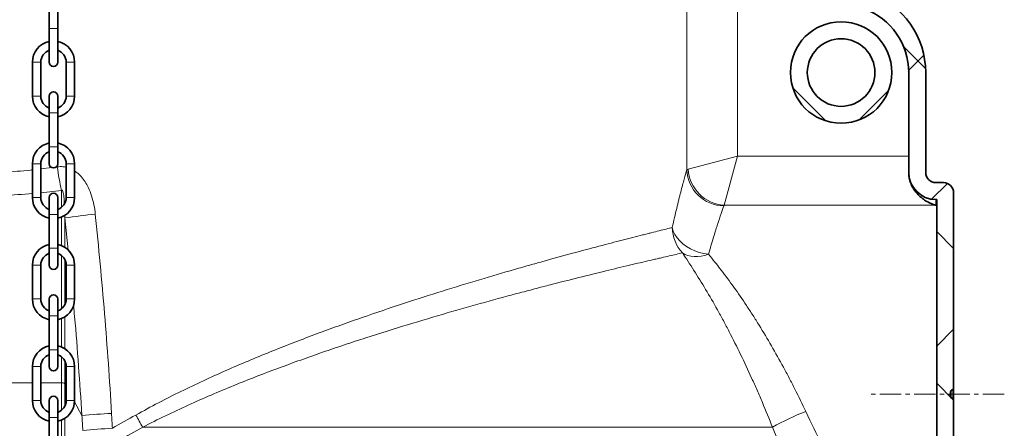
# Model space of a CAD drawing. Units: millimetres. Extents: x 10 to 6959, y 329 to 6185.
# Drawn here: x 3561 to 4143, y 3986 to 4227 of the extents above; entities that cross this region are included whole.
import ezdxf

# ---------------------------------------------------------------- set-up
doc = ezdxf.new("R2010")
doc.units = ezdxf.units.MM
doc.linetypes.add('CENTERX2', pattern=[20.32, 12.7, -2.54, 2.54, -2.54])
pattern_1 = [(45, (-1340.64, -1320.02), (-44.9013, 44.9013), []), (135, (-1340.64, -1320.02), (-44.9013, -44.9013), [])]

msp = doc.modelspace()

# ---------------------------------------------------------------- hatches: boundary and pattern name
at = {"linetype": 'Continuous', "lineweight": 18}
h = msp.add_hatch(dxfattribs=at)
h.set_pattern_fill('ANSI37', scale=20, style=0)
h.set_pattern_definition(pattern_1)
edge = h.paths.add_edge_path(flags=0)
edge.add_arc((3972.97, 4282.57), 6, 180, 250, ccw=False)
edge.add_line((3966.97, 4282.57), (3966.97, 4510.52))
edge.add_arc((3970.97, 4510.52), 4, 94.06508, 180, ccw=False)
edge.add_line((3970.69, 4514.51), (4006.68, 4517.07))
edge.add_arc((4005.97, 4527.04), 10, 274.06508, 360)
edge.add_line((4015.97, 4527.04), (4015.97, 4567.04))
edge.add_line((4015.97, 4567.04), (4005.97, 4567.04))
edge.add_line((4005.97, 4567.04), (4005.97, 4527.04))
edge.add_line((4005.97, 4527.04), (3966.26, 4524.22))
edge.add_arc((3966.97, 4514.25), 10, 94.06508, 180)
edge.add_line((3956.97, 4514.25), (3956.97, 4282.57))
edge.add_arc((3972.97, 4282.57), 16, 180, 250)
edge.add_line((3967.5, 4267.54), (4060.65, 4233.63))
edge.add_arc((4046.97, 4196.04), 40, 0, 70, ccw=False)
edge.add_line((4086.97, 4196.04), (4086.97, 4136.93))
edge.add_arc((4102.97, 4136.93), 16, 180, 270)
edge.add_line((4102.97, 4120.93), (4103.47, 4120.93))
edge.add_line((4103.47, 4120.93), (4103.47, 3882.43))
edge.add_line((4103.47, 3882.43), (4113.47, 3882.43))
edge.add_line((4113.47, 3882.43), (4113.47, 4003.33))
edge.add_line((4113.47, 4003.33), (4112.96, 4003.33))
edge.add_arc((4112.96, 4004.33), 1, 213.81225, 270, ccw=False)
edge.add_arc((4115.35, 4005.93), 3.88, 146.18775, 213.81225, ccw=False)
edge.add_arc((4112.96, 4007.53), 1, 90, 146.18775, ccw=False)
edge.add_line((4112.96, 4008.53), (4113.47, 4008.53))
edge.add_line((4113.47, 4008.53), (4113.47, 4124.93))
edge.add_arc((4107.47, 4124.93), 6, 0, 90)
edge.add_line((4107.47, 4130.93), (4102.97, 4130.93))
edge.add_arc((4102.97, 4136.93), 6, 180, 270, ccw=False)
edge.add_line((4096.97, 4136.93), (4096.97, 4196.04))
edge.add_arc((4046.97, 4196.04), 50, 0, 70)
edge.add_line((4064.07, 4243.03), (3970.92, 4276.93))
h = msp.add_hatch(dxfattribs=at)
h.set_pattern_fill('ANSI37', scale=20, style=0)
h.set_pattern_definition(pattern_1)
edge = h.paths.add_edge_path(flags=0)
edge.add_arc((4046.97, 4196.04), 30, 0, 360)
edge = h.paths.add_edge_path(flags=0)
edge.add_arc((4046.97, 4196.04), 20, 0, 360)

# ---------------------------------------------------------------- linework, layer by layer
at = {"color": 8, "linetype": 'Continuous', "lineweight": 18}
for p, q in [((3955.7, 4283.05), (3955.7, 4138.54)), ((3985.61, 4146.64), (3985.61, 4260.94)), ((3583.66, 4222.13), (3578.66, 4222.13)), ((3568.66, 4202.13), (3573.66, 4202.13)), ((3593.66, 4202.13), (3588.66, 4202.13)), ((3568.66, 4182.13), (3573.66, 4182.13)), ((3593.66, 4182.13), (3588.66, 4182.13)), ((3578.66, 4172.13), (3583.66, 4172.13)), ((3578.66, 4152.13), (3583.66, 4152.13)), ((3985.61, 4146.64), (3956.5, 4138.87)), ((3985.61, 4146.64), (3977.85, 4117.53)), ((4086.97, 4146.64), (3985.61, 4146.64)), ((3568.66, 4142.13), (3573.66, 4142.13)), ((3583.42, 4140.27), (3582.64, 4140.17)), ((3593.66, 4142.13), (3588.66, 4142.13)), ((3580.14, 4139.87), (3573.66, 4139.09)), ((3573.66, 4124.96), (3585.9, 4126.29)), ((3585.9, 4126.29), (3585.9, 4116.32)), ((3568.66, 4122.13), (3573.66, 4122.13)), ((3593.66, 4122.13), (3588.66, 4122.13)), ((3977.85, 4117.53), (4102.97, 4117.53)), ((4102.97, 4117.53), (4102.97, 4120.93)), ((3578.66, 4112.13), (3583.66, 4112.13)), ((3587.83, 4111.71), (3587.87, 4110.03)), ((3585.9, 4110.56), (3585.9, 4093.69)), ((3587.87, 4110.03), (3589.74, 4090.98)), ((3587.87, 4092.67), (3587.87, 4110.03)), ((3578.66, 4092.13), (3583.66, 4092.13)), ((3585.9, 4087.94), (3585.9, 4056.32)), ((3568.66, 4082.13), (3573.66, 4082.13)), ((3587.87, 4058.78), (3587.87, 4085.48)), ((3593.66, 4082.13), (3588.66, 4082.13)), ((3568.66, 4062.13), (3573.66, 4062.13)), ((3593.66, 4062.13), (3588.66, 4062.13)), ((3578.66, 4052.13), (3583.66, 4052.13)), ((3585.9, 4050.56), (3585.9, 4033.69)), ((3587.87, 4032.67), (3587.87, 4051.58)), ((3578.66, 4032.13), (3583.66, 4032.13)), ((3585.9, 4027.94), (3585.9, 4012.56)), ((3587.87, 4012.02), (3587.87, 4025.48)), ((3568.66, 4022.13), (3573.66, 4022.13)), ((3593.66, 4022.13), (3588.66, 4022.13)), ((3456.04, 4012.56), (3568.66, 4012.56)), ((3573.66, 4012.56), (3585.9, 4012.56)), ((3585.9, 4012.56), (3585.9, 3996.32)), ((3587.87, 3998.78), (3587.87, 4012.02)), ((3587.87, 4012.02), (3588.66, 4010.55)), ((4112.13, 4008.08), (4112.13, 4003.77)), ((4112.96, 4008.53), (4112.96, 4003.33)), ((3568.66, 4002.13), (3573.66, 4002.13)), ((3593.66, 4002.13), (3588.66, 4002.13)), ((3593.63, 4001.3), (3597.96, 3993.24)), ((3578.66, 3992.13), (3583.66, 3992.13)), ((3585.9, 3990.56), (3585.9, 3973.69)), ((3587.87, 3972.67), (3587.87, 3991.58)), ((4006.4, 3986.31), (3633.9, 3986.31))]:
    msp.add_line(p, q, dxfattribs=at)
at = {"color": 7, "linetype": 'Continuous', "lineweight": 35}
for p, q in [((3578.66, 4262.13), (3578.66, 4222.13)), ((3583.66, 4222.13), (3583.66, 4262.13)), ((3578.66, 4222.13), (3578.66, 4202.13)), ((3583.66, 4202.13), (3583.66, 4222.13)), ((3568.66, 4202.13), (3568.66, 4182.13)), ((3573.66, 4182.13), (3573.66, 4202.13)), ((3588.66, 4202.13), (3588.66, 4182.13)), ((3593.66, 4182.13), (3593.66, 4202.13)), ((4086.97, 4136.93), (4086.97, 4196.04)), ((4096.97, 4136.93), (4096.97, 4196.04)), ((3578.66, 4182.13), (3578.66, 4172.13)), ((3583.66, 4172.13), (3583.66, 4182.13)), ((3578.66, 4172.13), (3578.66, 4152.13)), ((3583.66, 4152.13), (3583.66, 4172.13)), ((3578.66, 4152.13), (3578.66, 4142.13)), ((3583.66, 4142.13), (3583.66, 4152.13)), ((3568.66, 4142.13), (3568.66, 4122.13)), ((3573.66, 4122.13), (3573.66, 4142.13)), ((3588.66, 4142.13), (3588.66, 4122.13)), ((3593.66, 4122.13), (3593.66, 4142.13)), ((4086.97, 4136.93), (4086.97, 4136.76)), ((4102.97, 4130.93), (4107.47, 4130.93)), ((4113.47, 4008.53), (4113.47, 4124.93)), ((3578.66, 4122.13), (3578.66, 4112.13)), ((3583.66, 4112.13), (3583.66, 4122.13)), ((4102.97, 4120.93), (4103.47, 4120.93)), ((4103.47, 3882.43), (4103.47, 4120.93)), ((3578.66, 4112.13), (3578.66, 4092.13)), ((3583.66, 4092.13), (3583.66, 4112.13)), ((3578.66, 4092.13), (3578.66, 4082.13)), ((3583.66, 4082.13), (3583.66, 4092.13)), ((3568.66, 4082.13), (3568.66, 4062.13)), ((3573.66, 4062.13), (3573.66, 4082.13)), ((3588.66, 4082.13), (3588.66, 4062.13)), ((3593.66, 4062.13), (3593.66, 4082.13)), ((3578.66, 4062.13), (3578.66, 4052.13)), ((3583.66, 4052.13), (3583.66, 4062.13)), ((3578.66, 4052.13), (3578.66, 4032.13)), ((3583.66, 4032.13), (3583.66, 4052.13)), ((3578.66, 4032.13), (3578.66, 4022.13)), ((3583.66, 4022.13), (3583.66, 4032.13)), ((3568.66, 4022.13), (3568.66, 4002.13)), ((3573.66, 4002.13), (3573.66, 4022.13)), ((3588.66, 4022.13), (3588.66, 4002.13)), ((3593.66, 4002.13), (3593.66, 4022.13)), ((4112.96, 4008.53), (4113.47, 4008.53)), ((4113.47, 4008.53), (4113.47, 4003.33)), ((3578.66, 4002.13), (3578.66, 3992.13)), ((3583.66, 3992.13), (3583.66, 4002.13)), ((4113.47, 4003.33), (4112.96, 4003.33)), ((4113.47, 3882.43), (4113.47, 4003.33)), ((3578.66, 3992.13), (3578.66, 3972.13)), ((3583.66, 3972.13), (3583.66, 3992.13))]:
    msp.add_line(p, q, dxfattribs=at)
at = {"color": 7, "linetype": 'CENTERX2', "lineweight": 18}
msp.add_line((4143.47, 4005.93), (4062.97, 4005.93), dxfattribs=at)
at = {"color": 8, "linetype": 'Continuous', "lineweight": 18, "flags": 128}
for points in [[(3968.61, 4088.57), (3965.81, 4089.01), (3963.06, 4089.71), (3960.4, 4090.65), (3957.87, 4091.82), (3955.53, 4093.19), (3953.4, 4094.76), (3951.53, 4096.48), (3949.94, 4098.34), (3948.67, 4100.3), (3947.72, 4102.32), (3947.12, 4104.38)], [(3968.61, 4088.57), (3966.39, 4087.93), (3964.2, 4087.49), (3962.06, 4087.27), (3960, 4087.26), (3958.06, 4087.47), (3956.24, 4087.89), (3954.59, 4088.52), (3953.1, 4089.35)]]:
    msp.add_lwpolyline(points, dxfattribs=at)
at = {"color": 7, "linetype": 'Continuous', "lineweight": 35}
for radius in [30, 20]:
    msp.add_circle((4046.97, 4196.04), radius, dxfattribs=at)
for centre, radius, start, end in [((4046.97, 4196.04), 50, 0, 70), ((4046.97, 4196.04), 40, 0, 70), ((3581.16, 4202.13), 12.5, 101.53696, 180), ((3581.16, 4202.13), 12.5, 0, 78.46304), ((3581.16, 4202.13), 7.5, 109.47122, 180), ((3581.16, 4202.13), 7.5, 0, 70.52878), ((3581.16, 4202.13), 2.5, 180, 0), ((3581.16, 4182.13), 12.5, 180, 258.46304), ((3581.16, 4182.13), 7.5, 180, 250.52878), ((3581.16, 4182.13), 2.5, 0, 180), ((3581.16, 4182.13), 7.5, 289.47122, 0), ((3581.16, 4182.13), 12.5, 281.53696, 0), ((3581.16, 4142.13), 12.5, 101.53696, 180), ((3581.16, 4142.13), 12.5, 0, 78.46304), ((3581.16, 4142.13), 7.5, 109.47122, 180), ((3581.16, 4142.13), 7.5, 0, 70.52878), ((3581.16, 4142.13), 2.5, 180, 0), ((4102.97, 4136.93), 16, 180, 270), ((4102.97, 4136.93), 6, 180, 270), ((4107.47, 4124.93), 6, 0, 90), ((3581.16, 4122.13), 2.5, 0, 180), ((3581.16, 4122.13), 12.5, 180, 258.46304), ((3581.16, 4122.13), 7.5, 180, 250.52878), ((3581.16, 4122.13), 7.5, 289.47122, 0), ((3581.16, 4122.13), 12.5, 281.53696, 0), ((3581.16, 4082.13), 12.5, 101.53696, 180), ((3581.16, 4082.13), 12.5, 0, 78.46304), ((3581.16, 4082.13), 7.5, 109.47122, 180), ((3581.16, 4082.13), 7.5, 0, 70.52878), ((3581.16, 4082.13), 2.5, 180, 0), ((3581.16, 4062.13), 2.5, 0, 180), ((3581.16, 4062.13), 12.5, 180, 258.46304), ((3581.16, 4062.13), 7.5, 180, 250.52878), ((3581.16, 4062.13), 7.5, 289.47122, 0), ((3581.16, 4062.13), 12.5, 281.53696, 0), ((3581.16, 4022.13), 12.5, 101.53696, 180), ((3581.16, 4022.13), 12.5, 0, 78.46304), ((3581.16, 4022.13), 7.5, 109.47122, 180), ((3581.16, 4022.13), 7.5, 0, 70.52878), ((3581.16, 4022.13), 2.5, 180, 0), ((4115.35, 4005.93), 3.88, 146.18775, 213.81225), ((4112.96, 4007.53), 1, 90, 146.18775), ((3581.16, 4002.13), 12.5, 180, 258.46304), ((3581.16, 4002.13), 7.5, 180, 250.52878), ((3581.16, 4002.13), 2.5, 0, 180), ((3581.16, 4002.13), 7.5, 289.47122, 0), ((3581.16, 4002.13), 12.5, 281.53696, 0), ((4112.96, 4004.33), 1, 213.81225, 270)]:
    msp.add_arc(centre, radius, start, end, dxfattribs=at)
at = {"color": 8, "linetype": 'Continuous', "lineweight": 18}
for centre, radius, start, end in [((3742.51, 4161.27), 160.47, 187.52082, 192.59269), ((3977.82, 4139.37), 22.13, 182.1537, 269.53633), ((3979.36, 4140.39), 22.92, 183.79217, 266.20783), ((3638.68, 3779.5), 334.42, 95.62805, 98.73892), ((3969.6, 4104.62), 22.47, 180.59217, 222.79377), ((3586.25, 4009.96), 2.62, 51.67381, 97.53475), ((4066.6, 3883.15), 119.44, 109.809, 120.26397), ((3643.74, 3476.77), 518.5, 93.12494, 95.06503), ((3727.05, 4042.67), 108.88, 206.83212, 211.17739), ((3644.02, 3463.24), 523.18, 93.0733, 94.99302)]:
    msp.add_arc(centre, radius, start, end, dxfattribs=at)
for points, knots in [([(3568.66, 4138.48), (3568.32, 4138.44), (3562.71, 4137.75), (3551.72, 4137.11), (3535.56, 4136.64), (3519.19, 4137.11), (3502.7, 4138.38), (3487.34, 4140.34), (3473.09, 4142.75), (3464.37, 4144.63), (3460.01, 4145.58)], [0, 0, 0, 0, 0.009484, 0.155101, 0.300576, 0.451283, 0.602149, 0.752875, 0.8763, 1, 1, 1, 1]), ([(3588.66, 4140.02), (3588.01, 4140.16), (3586.29, 4140.54), (3584.52, 4140.37), (3583.42, 4140.27)], [0, 0, 0, 0, 0.377186, 1, 1, 1, 1]), ([(3605.89, 4112.3), (3605.65, 4114.13), (3605.19, 4117.78), (3603.82, 4123.12), (3602.02, 4127.72), (3599.9, 4131.53), (3597.83, 4134.28), (3595.73, 4136.42), (3594.32, 4137.41), (3593.66, 4137.87)], [0, 0, 0, 0, 0.188075, 0.376527, 0.563982, 0.693317, 0.822495, 0.917402, 1, 1, 1, 1]), ([(3955.7, 4138.54), (3955.27, 4137.03), (3954.74, 4135.16), (3953.53, 4130.75), (3952.85, 4128.2), (3951.91, 4124.59), (3951.72, 4123.84), (3951.33, 4122.31), (3951.13, 4121.53), (3950.53, 4119.12), (3950.12, 4117.45), (3948.87, 4112.21), (3948, 4108.43), (3947.12, 4104.38)], [0, 0, 0, 0, 0.25, 0.25, 0.5, 0.5, 0.5625, 0.5625, 0.625, 0.625, 0.75, 0.75, 1, 1, 1, 1]), ([(3456.04, 4131.3), (3460.63, 4130.41), (3469.81, 4128.63), (3484.63, 4126.38), (3500.43, 4124.56), (3517.22, 4123.36), (3534.23, 4122.89), (3551.41, 4123.17), (3562.92, 4124.01), (3568.66, 4124.43)], [0, 0, 0, 0, 0.124963, 0.250158, 0.398406, 0.546764, 0.694999, 0.847684, 1, 1, 1, 1]), ([(3585.9, 4126.29), (3585.94, 4126.34), (3586, 4126.43), (3586.11, 4126.5), (3586.19, 4126.52), (3586.24, 4126.51), (3586.3, 4126.49), (3586.4, 4126.42), (3586.61, 4126.11), (3587, 4124.82), (3587.36, 4122.19), (3587.5, 4119.8), (3587.58, 4118.4)], [0, 0, 0, 0, 0.024171, 0.03634, 0.041859, 0.047416, 0.05246, 0.061039, 0.083276, 0.169961, 0.513702, 1, 1, 1, 1]), ([(3968.61, 4088.57), (3969.54, 4092.01), (3970.46, 4095.19), (3971.78, 4099.6), (3972.22, 4101.01), (3972.85, 4103.03), (3973.06, 4103.69), (3973.47, 4104.97), (3973.67, 4105.6), (3974.65, 4108.62), (3975.37, 4110.75), (3976.64, 4114.43), (3977.19, 4115.99), (3977.64, 4117.25)], [0, 0, 0, 0, 0.25, 0.25, 0.375, 0.375, 0.4375, 0.4375, 0.5, 0.5, 0.75, 0.75, 1, 1, 1, 1]), ([(3615.47, 3994.5), (3614.36, 4014.17), (3612.96, 4033.82), (3609.72, 4073.09), (3607.88, 4092.7), (3605.89, 4112.3)], [0, 0, 0, 0, 0.5, 0.5, 1, 1, 1, 1]), ([(3947.12, 4104.38), (3944.9, 4103.84), (3942.32, 4103.2), (3937.91, 4102.1), (3936.35, 4101.71), (3933.87, 4101.09), (3933.03, 4100.88), (3931.29, 4100.44), (3930.39, 4100.21), (3925.82, 4099.05), (3921.84, 4098.04), (3913.25, 4095.82), (3908.64, 4094.62), (3898.8, 4092.03), (3893.58, 4090.64), (3882.51, 4087.64), (3876.67, 4086.04), (3867.45, 4083.47), (3864.3, 4082.58), (3859.46, 4081.21), (3857.83, 4080.74), (3854.54, 4079.8), (3852.88, 4079.32), (3844.51, 4076.9), (3837.59, 4074.87), (3823.32, 4070.57), (3815.96, 4068.32), (3800.84, 4063.57), (3793.07, 4061.07), (3777.12, 4055.8), (3768.94, 4053.02), (3756.38, 4048.62), (3752.16, 4047.12), (3743.69, 4044.06), (3739.43, 4042.49), (3726.6, 4037.69), (3717.97, 4034.35), (3700.58, 4027.33), (3691.82, 4023.65), (3674.21, 4015.89), (3665.36, 4011.8), (3647.63, 4003.1), (3638.75, 3998.49), (3629.9, 3993.53)], [0, 0, 0, 0, 0.0625, 0.0625, 0.09375, 0.09375, 0.109375, 0.109375, 0.125, 0.125, 0.1875, 0.1875, 0.25, 0.25, 0.3125, 0.3125, 0.375, 0.375, 0.40625, 0.40625, 0.421875, 0.421875, 0.4375, 0.4375, 0.5, 0.5, 0.5625, 0.5625, 0.625, 0.625, 0.6875, 0.6875, 0.71875, 0.71875, 0.75, 0.75, 0.8125, 0.8125, 0.875, 0.875, 0.9375, 0.9375, 1, 1, 1, 1]), ([(3633.9, 3986.31), (3642.9, 3990.99), (3651.91, 3995.32), (3669.87, 4003.48), (3678.82, 4007.31), (3696.62, 4014.56), (3705.46, 4018), (3723.01, 4024.54), (3731.72, 4027.65), (3744.65, 4032.12), (3748.93, 4033.57), (3755.33, 4035.71), (3757.46, 4036.41), (3761.7, 4037.8), (3763.82, 4038.49), (3774.35, 4041.9), (3782.57, 4044.47), (3798.59, 4049.35), (3806.4, 4051.67), (3821.58, 4056.07), (3828.96, 4058.15), (3843.28, 4062.12), (3850.23, 4064), (3858.62, 4066.24), (3860.29, 4066.68), (3863.59, 4067.55), (3865.23, 4067.98), (3870.08, 4069.25), (3873.24, 4070.06), (3882.48, 4072.44), (3888.33, 4073.91), (3899.41, 4076.68), (3904.65, 4077.96), (3914.51, 4080.35), (3919.13, 4081.46), (3927.74, 4083.5), (3931.73, 4084.43), (3936.32, 4085.5), (3937.21, 4085.71), (3938.96, 4086.11), (3939.81, 4086.31), (3942.29, 4086.88), (3943.85, 4087.24), (3948.28, 4088.25), (3950.87, 4088.84), (3953.1, 4089.35)], [0, 0, 0, 0, 0.0625, 0.0625, 0.125, 0.125, 0.1875, 0.1875, 0.25, 0.25, 0.28125, 0.28125, 0.296875, 0.296875, 0.3125, 0.3125, 0.375, 0.375, 0.4375, 0.4375, 0.5, 0.5, 0.5625, 0.5625, 0.578125, 0.578125, 0.59375, 0.59375, 0.625, 0.625, 0.6875, 0.6875, 0.75, 0.75, 0.8125, 0.8125, 0.875, 0.875, 0.890625, 0.890625, 0.90625, 0.90625, 0.9375, 0.9375, 1, 1, 1, 1]), ([(3953.1, 4089.35), (3955.36, 4086.06), (3957.64, 4082.61), (3962.22, 4075.44), (3964.53, 4071.7), (3969.16, 4063.94), (3971.48, 4059.9), (3974.39, 4054.67), (3974.97, 4053.62), (3976.14, 4051.49), (3976.72, 4050.41), (3978.47, 4047.16), (3979.62, 4044.98), (3983.05, 4038.37), (3985.3, 4033.88), (3989.73, 4024.75), (3991.91, 4020.1), (3995.12, 4013.01), (3996.19, 4010.63), (3997.77, 4007.02), (3998.29, 4005.82), (3999.34, 4003.39), (3999.86, 4002.17), (4002.44, 3996.09), (4004.45, 3991.21), (4006.4, 3986.31)], [0, 0, 0, 0, 0.125, 0.125, 0.25, 0.25, 0.375, 0.375, 0.40625, 0.40625, 0.4375, 0.4375, 0.5, 0.5, 0.625, 0.625, 0.75, 0.75, 0.8125, 0.8125, 0.84375, 0.84375, 0.875, 0.875, 1, 1, 1, 1]), ([(4026.12, 3995.52), (4024.01, 3999.98), (4021.85, 4004.41), (4019.07, 4009.92), (4018.51, 4011.03), (4017.38, 4013.22), (4016.81, 4014.31), (4015.11, 4017.58), (4013.96, 4019.73), (4010.5, 4026.14), (4008.15, 4030.33), (4003.39, 4038.57), (4000.96, 4042.61), (3997.27, 4048.56), (3996.03, 4050.53), (3994.16, 4053.45), (3993.53, 4054.41), (3992.28, 4056.33), (3991.65, 4057.28), (3988.52, 4061.99), (3986.01, 4065.62), (3981.01, 4072.62), (3978.51, 4075.99), (3973.54, 4082.47), (3971.06, 4085.59), (3968.61, 4088.57)], [0, 0, 0, 0, 0.125, 0.125, 0.15625, 0.15625, 0.1875, 0.1875, 0.25, 0.25, 0.375, 0.375, 0.5, 0.5, 0.5625, 0.5625, 0.59375, 0.59375, 0.625, 0.625, 0.75, 0.75, 0.875, 0.875, 1, 1, 1, 1]), ([(3592.96, 4058.31), (3593.18, 4056.11), (3594.36, 4044.19), (3596.03, 4022.5), (3597.32, 4002.99), (3597.96, 3993.24)], [0, 0, 0, 0, 0.101574, 0.550789, 1, 1, 1, 1]), ([(4045.39, 3957.7), (4042.13, 3963.69), (4038.88, 3969.83), (4032.44, 3982.43), (4029.25, 3988.88), (4026.12, 3995.52)], [0, 0, 0, 0, 0.5, 0.5, 1, 1, 1, 1]), ([(4006.4, 3986.31), (4009.45, 3978.56), (4012.56, 3971), (4017.28, 3959.91), (4018.86, 3956.26), (4022.03, 3949.04), (4023.62, 3945.47), (4025.22, 3941.94)], [0, 0, 0, 0, 0.5, 0.5, 0.75, 0.75, 1, 1, 1, 1])]:
    msp.add_open_spline(points, degree=3, knots=knots, dxfattribs=at)
for points in [[(3956.5, 4138.87), (3956.1, 4138.77), (3955.83, 4138.66), (3955.7, 4138.54)], [(3977.64, 4117.25), (3977.67, 4117.34), (3977.74, 4117.44), (3977.85, 4117.53)], [(3597.96, 3993.24), (3598.14, 3990.31), (3598.31, 3987.37), (3598.49, 3984.44)], [(3615.97, 3985.67), (3615.81, 3988.61), (3615.64, 3991.55), (3615.47, 3994.5)], [(3629.9, 3993.53), (3625.26, 3990.93), (3620.62, 3988.31), (3615.97, 3985.67)], [(3619.95, 3978.57), (3624.61, 3981.17), (3629.26, 3983.75), (3633.9, 3986.31)]]:
    msp.add_open_spline(points, degree=3, dxfattribs=at)
at = {"color": 7, "linetype": 'Continuous', "lineweight": 35}
msp.add_open_spline([(4086.97, 4136.76), (4086.97, 4136.08), (4087.01, 4135.41), (4087.17, 4134.1), (4087.29, 4133.45), (4087.73, 4131.57), (4088.15, 4130.41), (4088.92, 4128.77), (4089.2, 4128.24), (4089.8, 4127.22), (4090.12, 4126.73), (4090.78, 4125.8), (4091.13, 4125.35), (4091.85, 4124.5), (4092.23, 4124.08), (4093.39, 4122.91), (4094.19, 4122.2), (4095.85, 4120.93), (4096.7, 4120.36), (4098.45, 4119.35), (4099.34, 4118.9), (4100.7, 4118.32), (4101.15, 4118.14), (4101.83, 4117.89), (4102.06, 4117.81), (4102.4, 4117.7), (4102.52, 4117.66), (4102.74, 4117.59), (4102.86, 4117.56), (4102.97, 4117.53)], degree=3, knots=[0, 0, 0, 0, 0.0625, 0.0625, 0.125, 0.125, 0.25, 0.25, 0.3125, 0.3125, 0.375, 0.375, 0.4375, 0.4375, 0.5, 0.5, 0.625, 0.625, 0.75, 0.75, 0.875, 0.875, 0.9375, 0.9375, 0.96875, 0.96875, 0.984375, 0.984375, 1, 1, 1, 1], dxfattribs=at)

doc.saveas('drawing.dxf')
